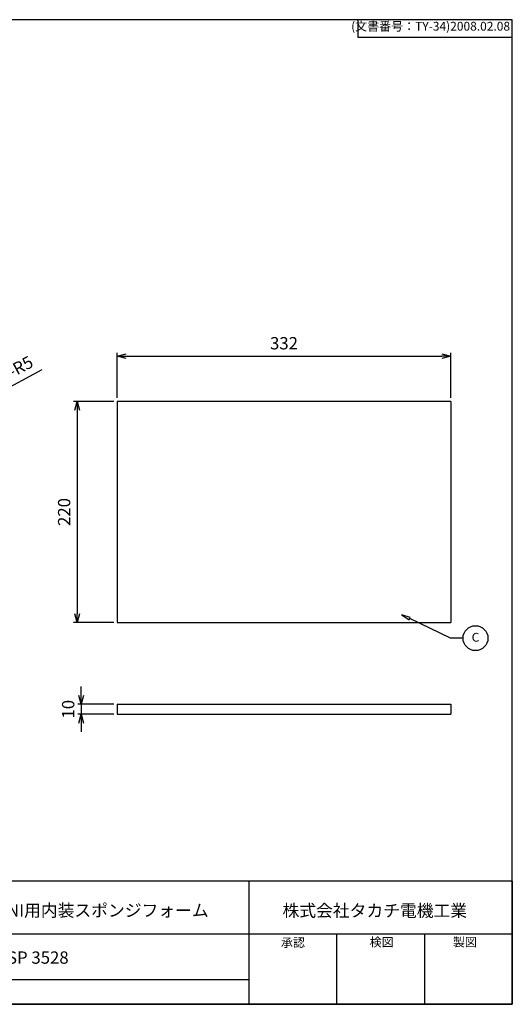
# Model space of a CAD drawing. Units: millimetres. Extents: x 3978 to 5389, y 873 to 1853.
# Drawn here: x 4898 to 5389, y 873 to 1853 of the extents above; entities that cross this region are included whole.
import ezdxf
from ezdxf.enums import TextEntityAlignment as Align

# ---------------------------------------------------------------- set-up
doc = ezdxf.new("R2010")
doc.units = ezdxf.units.MM
doc.header["$LTSCALE"] = 3.5
doc.linetypes.add('gen7a', pattern=[6.875, 4.75, -0.875, 0.375, -0.875])
doc.layers.add('7A', color=4, linetype='gen7a')
doc.layers.add('RAHM2', color=1, linetype='Continuous')
doc.layers.add('AM_5', color=3, linetype='Continuous', lineweight=25)
doc.styles.add('ACISOTS', font='isocp.shx', dxfattribs={"height": 1, "bigfont": 'extfont.shx'})
doc.styles.get("Standard").update_dxf_attribs({"font": 'ISOCP.SHX', "bigfont": 'EXTFONT.SHX'})
doc.dimstyles.new('AM_JIS$0', dxfattribs={"dimtxt": 3.5, "dimasz": 2.5, "dimexe": 1, "dimexo": 1, "dimgap": 1.5, "dimtad": 3, "dimdsep": 46, "dimtxsty": 'Standard', "dimblk": 'OPEN30', "dimcen": 0, "dimclrd": 256, "dimclre": 256, "dimclrt": 2, "dimadec": 0, "dimazin": 2, "dimtp": 0.1, "dimtm": 0.1, "dimtfac": 0.71, "dimtmove": 0, "dimatfit": 3, "dimldrblk": 'OPEN30', "dimfxl": 0, "dimlwd": -1, "dimlwe": -1, "dimarcsym": 0})
doc.dimstyles.new('AM_JIS$4', dxfattribs={"dimtxt": 3.5, "dimasz": 2.5, "dimexe": 1, "dimexo": 1, "dimgap": 1.5, "dimtad": 3, "dimdsep": 46, "dimtxsty": 'Standard', "dimblk": 'OPEN30', "dimcen": 0, "dimclrd": 256, "dimclre": 256, "dimclrt": 2, "dimadec": 0, "dimazin": 2, "dimtp": 0.1, "dimtm": 0.1, "dimtfac": 0.71, "dimtmove": 0, "dimatfit": 3, "dimldrblk": 'OPEN30', "dimfxl": 0, "dimlwd": -1, "dimlwe": -1, "dimarcsym": 0})

# ---------------------------------------------------------------- blocks, each defined once
blk = doc.blocks.new('TK-A3')
for p, q in [((359, 280), (359, 275)), ((359, 275), (403, 275))]:
    blk.add_line(p, q)
blk.add_lwpolyline([(0, 0), (403, 0), (403, 280), (0, 280)], close=True)
at = {"insert": (402.36, 276.11), "char_height": 2.5, "width": 43.0784, "attachment_point": 9}
blk.add_mtext('(文書番号：TY-34)2008.02.08', dxfattribs=at)
blk = doc.blocks.new('TK-仕様書')
for p, q in [((0, 35), (-193, 35)), ((-193, 35), (-193, 0)), ((-158, 35), (-158, 0)), ((-75, 35), (-75, 0)), ((0, 35), (0, 0)), ((-176.49, 30.96), (-168.49, 31.96)), ((-176.49, 26.96), (-176.49, 30.96)), ((-168.49, 31.96), (-168.49, 25.96)), ((-168.49, 25.96), (-176.49, 26.96)), ((-193, 23), (-158, 23)), ((-158, 20), (0, 20)), ((-50, 20), (-50, 0)), ((-25, 20), (-25, 0)), ((-193, 12), (-158, 12)), ((-75, 7), (-158, 7)), ((0, 0), (-193, 0))]:
    blk.add_line(p, q)
for radius in [3, 2]:
    blk.add_circle((-181.49, 28.96), radius)
at = {"layer": '7A'}
for q in [(-181.49, 32.53), (-185.21, 28.96), (-181.49, 25.25), (-167.71, 28.96)]:
    blk.add_line((-181.49, 28.96), q, dxfattribs=at)
at = {"insert": (-39.13, 26.64), "char_height": 3.5, "width": 60, "attachment_point": 5}
blk.add_mtext('\\fＭＳ ゴシック|b0|i0|c128|p49;株式会社タカチ電機工業', dxfattribs=at)
for tag, p, height in [('品名', (-149.06, 24.95), 3.5), ('型番', (-149.06, 11.54), 3.5), ('GEN-TITLE-DAT', (-186.26, 3.08), 3), ('図番', (-149.06, 2.06), 3)]:
    blk.add_attdef(tag, p, '', height=height)
for tag, height, p in [('GEN-TITLE-SCA', 3, (-174.61, 15.79)), ('承認', 3.5, (-62.5, 7.73)), ('検図', 3.5, (-37.5, 7.73)), ('製図', 3.5, (-12.5, 7.73))]:
    blk.add_attdef(tag, text='', height=height).set_placement(p, align=Align.MIDDLE)
at = {"layer": 'RAHM2', "char_height": 2.5}
for s, insert, width, attachment_point in [('品名', (-156.8, 33.8), 90, 1), ('尺度', (-191.8, 21.8), 20, 1), ('型番', (-156.8, 18.8), 90, 1), ('承認', (-62.43, 18.8), 17, 2), ('検図', (-37.17, 18.93), 17, 2), ('製図', (-13.5, 18.96), 17, 2), ('作成日', (-191.8, 10.8), 60, 1), ('図番', (-156.8, 5.8), 90, 1)]:
    blk.add_mtext(s, dxfattribs=dict(at, insert=insert, width=width, attachment_point=attachment_point))
blk = doc.blocks.new('_Open30')
at = {"color": 0, "linetype": 'ByBlock', "lineweight": -2}
for p, q in [((-1, 0.27), (0, 0)), ((0, 0), (-1, -0.27)), ((0, 0), (-1, 0))]:
    blk.add_line(p, q, dxfattribs=at)
blk = doc.blocks.new('*D12')
at = {"layer": 'AM_5', "linetype": 'ByBlock', "transparency": 16777216}
for p, q in [((4995.61, 1476.04), (4995.61, 1521.04)), ((5327.61, 1476.04), (5327.61, 1521.04)), ((5004.36, 1517.54), (5318.86, 1517.54))]:
    blk.add_line(p, q, dxfattribs=at)
at = {"layer": 'Defpoints', "color": 0, "transparency": 16777216}
for p in [(5327.61, 1517.54), (4995.61, 1472.54), (5327.61, 1472.54)]:
    blk.add_point(p, dxfattribs=at)
at = {"layer": 'AM_5', "transparency": 16777216, "xscale": 8.75, "yscale": 8.75, "zscale": 8.75, "rotation": 180}
blk.add_blockref('_Open30', (4995.61, 1517.54), dxfattribs=at)
at = {"layer": 'AM_5', "transparency": 16777216, "xscale": 8.75, "yscale": 8.75, "zscale": 8.75}
blk.add_blockref('_Open30', (5327.61, 1517.54), dxfattribs=at)
at = {"layer": 'AM_5', "color": 2, "transparency": 16777216, "insert": (5161.61, 1528.92), "char_height": 12.25, "attachment_point": 5}
blk.add_mtext('332', dxfattribs=at)
blk = doc.blocks.new('*D13')
at = {"layer": 'AM_5', "linetype": 'ByBlock', "transparency": 16777216}
for p, q in [((4992.11, 1472.54), (4952.11, 1472.54)), ((4955.61, 1463.79), (4955.61, 1261.29)), ((4992.11, 1252.54), (4952.11, 1252.54))]:
    blk.add_line(p, q, dxfattribs=at)
at = {"layer": 'Defpoints', "color": 0, "transparency": 16777216}
for p in [(4995.61, 1472.54), (4955.61, 1252.54), (4995.61, 1252.54)]:
    blk.add_point(p, dxfattribs=at)
at = {"layer": 'AM_5', "transparency": 16777216, "xscale": 8.75, "yscale": 8.75, "zscale": 8.75}
for p, rotation in [((4955.61, 1472.54), 90), ((4955.61, 1252.54), 270)]:
    blk.add_blockref('_Open30', p, dxfattribs=dict(at, rotation=rotation))
at = {"layer": 'AM_5', "color": 2, "transparency": 16777216, "insert": (4944.24, 1362.54), "char_height": 12.25, "attachment_point": 5, "rotation": 90}
blk.add_mtext('220', dxfattribs=at)
blk = doc.blocks.new('*D14')
at = {"layer": 'AM_5', "linetype": 'ByBlock', "transparency": 16777216}
for p, q in [((4959.61, 1180), (4959.61, 1188.75)), ((4992.11, 1171.25), (4956.11, 1171.25)), ((4959.61, 1171.25), (4959.61, 1161.25)), ((4992.11, 1161.25), (4956.11, 1161.25)), ((4959.61, 1152.5), (4959.61, 1143.75))]:
    blk.add_line(p, q, dxfattribs=at)
at = {"layer": 'Defpoints', "color": 0, "transparency": 16777216}
for p in [(4995.61, 1171.25), (4959.61, 1161.25), (4995.61, 1161.25)]:
    blk.add_point(p, dxfattribs=at)
at = {"layer": 'AM_5', "transparency": 16777216, "xscale": 8.75, "yscale": 8.75, "zscale": 8.75}
for p, rotation in [((4959.61, 1171.25), 270), ((4959.61, 1161.25), 90)]:
    blk.add_blockref('_Open30', p, dxfattribs=dict(at, rotation=rotation))
at = {"layer": 'AM_5', "color": 2, "transparency": 16777216, "insert": (4948.24, 1166.25), "char_height": 12.25, "attachment_point": 5, "rotation": 90}
blk.add_mtext('10', dxfattribs=at)
blk = doc.blocks.new('*D21')
at = {"layer": 'AM_5', "linetype": 'ByBlock', "transparency": 16777216}
for p, q in [((4920.47, 1503.99), (4873.91, 1479.03)), ((4861.79, 1472.54), (4866.2, 1474.9))]:
    blk.add_line(p, q, dxfattribs=at)
at = {"layer": 'Defpoints', "color": 0, "transparency": 16777216}
for p in [(4861.79, 1472.54), (4866.2, 1474.9)]:
    blk.add_point(p, dxfattribs=at)
at = {"layer": 'AM_5', "transparency": 16777216, "xscale": 8.75, "yscale": 8.75, "zscale": 8.75, "rotation": 208.1899255189966}
blk.add_blockref('_Open30', (4866.2, 1474.9), dxfattribs=at)
at = {"layer": 'AM_5', "color": 2, "transparency": 16777216, "insert": (4895.67, 1503.61), "char_height": 12.25, "attachment_point": 5, "rotation": 28.18993}
blk.add_mtext('4-R5', dxfattribs=at)

msp = doc.modelspace()

# ---------------------------------------------------------------- linework, layer by layer
for p, q in [((4995.614, 1472.539), (4995.614, 1252.539)), ((5327.614, 1472.539), (4995.614, 1472.539)), ((5327.614, 1472.539), (5327.614, 1252.539)), ((4995.614, 1252.539), (5327.614, 1252.539)), ((4995.614, 1171.254), (4995.614, 1161.254)), ((4995.614, 1171.254), (5327.614, 1171.254)), ((5327.614, 1171.254), (5327.614, 1161.254)), ((4995.614, 1161.254), (5327.614, 1161.254))]:
    msp.add_line(p, q)
msp.add_lwpolyline([(5278.999, 1260.2), (5286.384, 1255.367), (5287.383, 1257.443)], close=True)
msp.add_lwpolyline([(5339.907, 1236.963), (5327.494, 1236.963), (5286.883, 1256.405)])
msp.add_circle((5352.321, 1236.963), 12.413)

# ---------------------------------------------------------------- block references
at = {"lineweight": 0, "xscale": 3.5, "yscale": 3.5, "zscale": 3.5}
msp.add_blockref('TK-A3', (3978.5, 872.539), dxfattribs=at)
msp.add_blockref('TK-仕様書', (5389, 872.539), dxfattribs=at).add_auto_attribs({'GEN-TITLE-DAT': '2016/2/16', '品名': 'MINI用内装スポンジフォーム', '型番': 'MISP 3528', 'GEN-TITLE-SCA': '1:3.5'})

# ---------------------------------------------------------------- texts
at = {"layer": 'AM_5', "color": 7, "insert": (5352.321, 1236.717), "char_height": 8.75, "attachment_point": 5, "style": 'ACISOTS'}
msp.add_mtext('C', dxfattribs=at)

# ---------------------------------------------------------------- dimensions: what is measured, and where the dimension line sits
at = {"layer": 'AM_5'}
dim = msp.add_linear_dim(base=(5327.614, 1517.539), p1=(4995.614, 1472.539), p2=(5327.614, 1472.539), dimstyle='AM_JIS$0', override={"dimscale": 3.5, "dimblk1": 'Open30', "dimblk2": 'Open30', "dimtdec": 3, "dimtzin": 0, "dimarcsym": 1}, dxfattribs=at)
dim.commit()
dim.dimension.update_dxf_attribs({"geometry": '*D12', "text_midpoint": (5161.614, 1528.915)})
dim = msp.add_radius_dim(center=(4861.789, 1472.539), mpoint=(4866.196, 1474.901), text='4-<>', dimstyle='AM_JIS$4', override={"dimscale": 3.5, "dimblk1": 'Open30', "dimblk2": 'Open30', "dimtdec": 3, "dimtzin": 0, "dimarcsym": 1}, dxfattribs=at)
dim.commit()
dim.dimension.update_dxf_attribs({"geometry": '*D21', "text_midpoint": (4895.674, 1503.606)})
dim = msp.add_linear_dim(base=(4955.614, 1252.539), p1=(4995.614, 1472.539), p2=(4995.614, 1252.539), angle=90, dimstyle='AM_JIS$0', override={"dimscale": 3.5, "dimblk1": 'Open30', "dimblk2": 'Open30', "dimtdec": 3, "dimtzin": 0, "dimarcsym": 1}, dxfattribs=at)
dim.commit()
dim.dimension.update_dxf_attribs({"geometry": '*D13', "text_midpoint": (4944.238, 1362.539)})
dim = msp.add_linear_dim(base=(4959.614, 1161.254), p1=(4995.614, 1171.254), p2=(4995.614, 1161.254), angle=90, dimstyle='AM_JIS$0', override={"dimscale": 3.5, "dimblk1": 'Open30', "dimblk2": 'Open30', "dimtdec": 3, "dimtmove": 1, "dimtzin": 0, "dimarcsym": 1}, dxfattribs=at)
dim.commit()
dim.dimension.update_dxf_attribs({"geometry": '*D14', "text_midpoint": (4959.614, 1166.254), "dimtype": 160})

doc.saveas('drawing.dxf')
